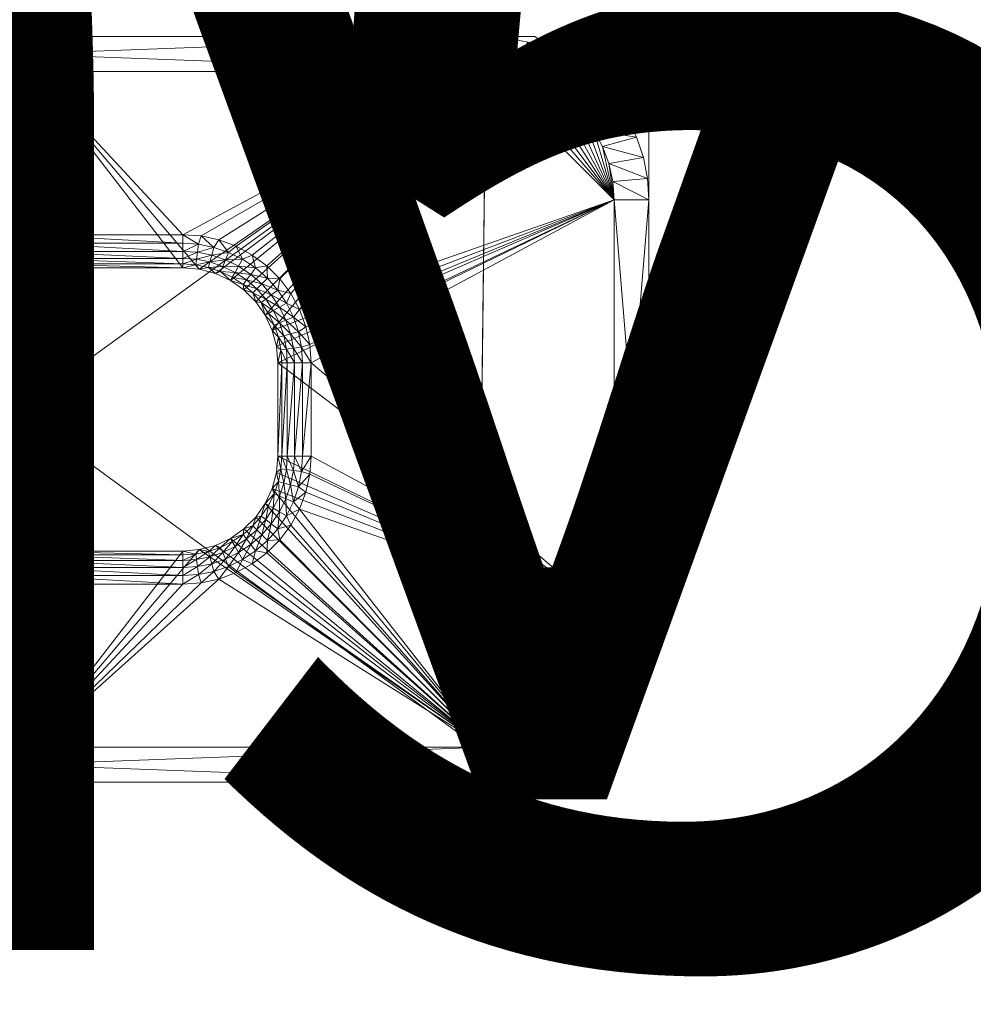
# Model space of a CAD drawing. Units: inches. Extents: x 99 to 245, y -67 to 40.
# Drawn here: x 192 to 194, y 36 to 38 of the extents above; entities that cross this region are included whole.
import ezdxf

# ---------------------------------------------------------------- set-up
doc = ezdxf.new("R2010")
doc.units = ezdxf.units.IN
doc.header["$LTSCALE"] = 0.486667
doc.header["$MEASUREMENT"] = 0
for name, color, linetype in [('CATALOGUE-TXT', 7, 'Continuous'), ('CET color Black or White', 7, 'Continuous'), ('CET Default', 7, 'Continuous')]:
    doc.layers.add(name, color=color, linetype=linetype)
doc.layers.add('CET color Grey50', color=9, linetype='Continuous', true_color=0x808080)
doc.styles.add('Arial', font='arial.ttf')

# ---------------------------------------------------------------- blocks, each defined once
blk = doc.blocks.new('*C27')
at = {"layer": 'CET color Black or White', "linetype": 'Continuous', "lineweight": 18}
for points in [[(51.5173, -1.94), (51.3125, -2.2464), (51.3125, -3.7352), (51.619, -3.94), (54.4827, -3.94), (54.6875, -3.6335), (54.6875, -2.1447), (54.381, -1.94), (51.5173, -1.94)], [(51.75, -2.0337), (51.75, -3.8462), (54.228, -3.8462), (54.25, -2.0337), (51.75, -2.0337)]]:
    blk.add_lwpolyline(points, close=True, dxfattribs=at)
at = {"layer": 'CATALOGUE-TXT', "linetype": 'Continuous', "style": 'Arial'}
blk.add_attdef('ITEXT', (-24.7835, -4.3898), '', height=4, dxfattribs=at).dxf.unprotected_set("ltscale", 0)
blk = doc.blocks.new('*C4')
at = {"layer": 'CET color Grey50', "linetype": 'Continuous', "lineweight": 0}
mesh = blk.add_polyface(dxfattribs=at)
corners = [(0, -21.875, 28.8125), (106.0001, -21.875, 28.8125), (0, 0, 28.8125), (106.0001, 0, 28.8125)]
mesh.append_faces([[corners[k] for k in face] for face in [(0, 2, 1, 0), (1, 2, 3, 1)]])
mesh = blk.add_polyface(dxfattribs=at)
corners = [(0, -21.875, 29.9745), (106.0001, -21.875, 29.9745), (0, 0, 29.9745), (106.0001, 0, 29.9745)]
mesh.append_faces([[corners[k] for k in face] for face in [(0, 2, 1, 0), (1, 2, 3, 1)]])
mesh = blk.add_polyface(dxfattribs=at)
corners = [(0, -21.875, 29.9745), (0, -22, 28.8125), (0, -21.875, 28.8125), (0, -22, 29.9745), (106.0001, -22, 28.8125), (106.0001, -21.875, 28.8125), (106.0001, -21.875, 29.9745), (106.0001, -22, 29.9745), (0, -0.0001, 28.8125), (0, -0.0001, 29.9745), (106.0001, -0.0001, 29.9745), (106.0001, -0.0001, 28.8125)]
mesh.append_faces([[corners[k] for k in face] for face in [(0, 6, 3, 0), (1, 8, 9, 1), (1, 9, 3, 1), (2, 5, 1, 2), (3, 6, 7, 3), (3, 4, 1, 3), (3, 7, 4, 3), (1, 5, 4, 1), (4, 7, 11, 4), (7, 10, 11, 7), (8, 10, 9, 8), (8, 11, 10, 8)]])
mesh = blk.add_polyface(dxfattribs=at)
corners = [(52.3986, -2.6196, 30), (51.75, -2.0337, 30), (52.435, -2.5941, 30), (52.3027, -2.5898, 30.0636), (52.3357, -2.5882, 30.0608), (52.3374, -2.5551, 30.0636), (52.3673, -2.5605, 30.0608), (52.3766, -2.5258, 30.0636), (52.3804, -2.5777, 30.0523), (52.4022, -2.5372, 30.0608), (52.4197, -2.5022, 30.0636), (51.75, -2.0337, 30.0636), (52.3919, -2.5927, 30.0387), (52.413, -2.556, 30.0523), (52.4224, -2.5724, 30.0387), (52.4398, -2.5187, 30.0608), (52.4481, -2.5387, 30.0523), (52.4656, -2.4851, 30.0636), (52.4553, -2.5562, 30.0387), (52.4299, -2.5853, 30.0209), (52.461, -2.57, 30.0209), (52.4753, -2.5753, 30), (52.4795, -2.5052, 30.0608), (52.4851, -2.5261, 30.0523), (52.49, -2.5444, 30.0387), (52.4939, -2.5589, 30.0209), (52.5182, -2.5638, 30), (52.5136, -2.4747, 30.0636), (52.9688, -2.0337, 30), (52.9688, -2.0337, 30.0636), (51.75, -2.0337, 30.0625), (54.25, -2.0337, 30.0625), (51.75, -1.94, 30.0625), (51.75, -1.94, 30), (54.25, -1.94, 30)]
mesh.append_faces([[corners[k] for k in face] for face in [(0, 1, 2, 0), (3, 4, 5, 3), (4, 6, 5, 4), (5, 6, 7, 5), (6, 8, 9, 6), (6, 9, 7, 6), (7, 9, 10, 7), (7, 10, 11, 7), (8, 12, 13, 8), (8, 13, 9, 8), (12, 14, 13, 12), (9, 13, 15, 9), (9, 15, 10, 9), (13, 14, 16, 13), (13, 16, 15, 13), (10, 15, 17, 10), (10, 17, 11, 10), (14, 18, 16, 14), (14, 19, 18, 14), (19, 20, 18, 19), (2, 1, 21, 2), (15, 16, 22, 15), (15, 22, 17, 15), (16, 18, 23, 16), (16, 23, 22, 16), (18, 20, 24, 18), (18, 24, 23, 18), (20, 21, 25, 20), (20, 25, 24, 20), (21, 1, 26, 21), (21, 26, 25, 21), (22, 27, 17, 22), (26, 1, 28, 26), (17, 29, 11, 17), (30, 31, 32, 30), (11, 29, 28, 11), (1, 33, 34, 1), (32, 34, 33, 32), (1, 31, 30, 1)]])
mesh = blk.add_polyface(dxfattribs=at)
corners = [(53.0313, -2.5348, 30.0387), (53.4375, -2.5348, 30.0387), (53.0313, -2.5159, 30.0523), (53.0313, -2.5498, 30.0209), (53.4375, -2.5498, 30.0209), (53.0313, -2.0337, 30.0636), (53.0313, -2.0337, 30), (53.0313, -2.56, 30), (53.4375, -2.56, 30), (53.0313, -2.4712, 30.0636), (53.0313, -2.4943, 30.0608), (53.4375, -2.5159, 30.0523), (53.4765, -2.5185, 30.0523), (53.4793, -2.497, 30.0608), (53.4375, -2.4943, 30.0608), (53.4817, -2.5638, 30), (53.474, -2.5372, 30.0387), (53.4721, -2.5521, 30.0209), (53.5061, -2.5589, 30.0209), (53.51, -2.5444, 30.0387), (53.5149, -2.5261, 30.0523), (53.5205, -2.5052, 30.0608), (53.4375, -2.4712, 30.0636), (53.4865, -2.4747, 30.0636), (51.75, -2.0337, 30), (54.25, -1.94, 30), (54.25, -2.0337, 30), (51.75, -1.94, 30.0625), (54.25, -1.94, 30.0625), (54.25, -2.0337, 30.0625)]
mesh.append_faces([[corners[k] for k in face] for face in [(0, 1, 2, 0), (0, 3, 4, 0), (0, 4, 1, 0), (0, 2, 5, 0), (0, 5, 6, 0), (0, 6, 3, 0), (3, 7, 8, 3), (3, 8, 4, 3), (2, 9, 5, 2), (2, 10, 9, 2), (7, 6, 8, 7), (7, 3, 6, 7), (2, 11, 10, 2), (2, 1, 11, 2), (11, 1, 12, 11), (11, 12, 13, 11), (11, 13, 14, 11), (11, 14, 10, 11), (8, 6, 15, 8), (1, 16, 12, 1), (1, 4, 16, 1), (8, 17, 4, 8), (8, 15, 17, 8), (4, 17, 16, 4), (17, 15, 18, 17), (17, 18, 19, 17), (17, 19, 16, 17), (16, 20, 12, 16), (12, 21, 13, 12), (13, 22, 14, 13), (13, 23, 22, 13), (10, 14, 9, 10), (9, 22, 5, 9), (9, 14, 22, 9), (24, 25, 26, 24), (27, 28, 25, 27), (27, 29, 28, 27), (24, 26, 29, 24), (6, 5, 26, 6)]])
mesh = blk.add_polyface(dxfattribs=at)
corners = [(54.3928, -2.0648, 30.0625), (54.3928, -2.0648, 30), (54.4359, -2.0883, 30.0625), (54.3468, -2.0477, 30.0625), (54.3468, -2.0477, 30), (54.3928, -2.0648, 30.0636), (54.4359, -2.0883, 30), (54.3468, -2.0477, 30.0636), (54.5164, -2.0304, 30.0625), (54.4688, -1.9986, 30.0625), (54.4359, -2.0883, 30.0636), (54.4688, -1.9986, 30), (54.5164, -2.0304, 30), (54.25, -1.94, 30), (54.3071, -1.9437, 30), (54.25, -2.0337, 30), (54.25, -1.94, 30.0625), (54.25, -2.0337, 30.0625), (54.2989, -2.0372, 30.0625), (54.3071, -1.9437, 30.0625), (54.2989, -2.0372, 30), (54.25, -2.0337, 30.0636), (54.2989, -2.0372, 30.0636), (54.3632, -1.9549, 30), (54.4174, -1.9733, 30), (54.3632, -1.9549, 30.0625), (54.4174, -1.9733, 30.0625)]
mesh.append_faces([[corners[k] for k in face] for face in [(0, 1, 2, 0), (0, 3, 4, 0), (0, 4, 1, 0), (1, 5, 6, 1), (1, 7, 5, 1), (1, 4, 7, 1), (0, 2, 8, 0), (0, 9, 3, 0), (5, 10, 6, 5), (1, 6, 2, 1), (1, 4, 11, 1), (1, 12, 6, 1), (13, 14, 15, 13), (13, 16, 14, 13), (17, 18, 19, 17), (17, 19, 16, 17), (16, 19, 14, 16), (15, 14, 20, 15), (15, 21, 20, 15), (17, 15, 18, 17), (15, 20, 18, 15), (21, 22, 20, 21), (20, 14, 23, 20), (20, 23, 24, 20), (20, 24, 4, 20), (20, 22, 4, 20), (22, 7, 4, 22), (18, 3, 25, 18), (18, 25, 19, 18), (18, 20, 3, 18), (20, 4, 3, 20), (14, 19, 23, 14), (19, 25, 23, 19), (4, 24, 11, 4), (3, 26, 25, 3), (3, 9, 26, 3), (23, 25, 24, 23), (25, 26, 24, 25), (26, 11, 24, 26)]])
mesh = blk.add_polyface(dxfattribs=at)
corners = [(54.5392, -2.1916, 30.0636), (54.5392, -2.1916, 30), (54.5098, -2.1524, 30.0636), (54.5392, -2.1916, 30.0625), (54.6542, -2.21, 30.0625), (54.6289, -2.1587, 30.0625), (54.5098, -2.1524, 30.0625), (54.5098, -2.1524, 30), (54.6289, -2.1587, 30), (54.6542, -2.21, 30), (54.3928, -2.0648, 30.0625), (54.5164, -2.0304, 30.0625), (54.4688, -1.9986, 30.0625), (54.3928, -2.0648, 30), (54.4688, -1.9986, 30), (54.5164, -2.0304, 30), (54.4359, -2.0883, 30.0625), (54.4752, -2.1177, 30.0625), (54.5594, -2.0681, 30.0625), (54.4359, -2.0883, 30), (54.4752, -2.1177, 30), (54.4359, -2.0883, 30.0636), (54.4752, -2.1177, 30.0636), (54.5594, -2.0681, 30), (54.5971, -2.1111, 30), (54.5971, -2.1111, 30.0625), (54.4174, -1.9733, 30.0625)]
mesh.append_faces([[corners[k] for k in face] for face in [(0, 1, 2, 0), (3, 4, 5, 3), (3, 5, 6, 3), (3, 6, 7, 3), (3, 7, 1, 3), (1, 7, 2, 1), (1, 7, 8, 1), (1, 8, 9, 1), (9, 8, 5, 9), (9, 5, 4, 9), (10, 11, 12, 10), (13, 14, 15, 13), (16, 17, 18, 16), (16, 18, 11, 16), (16, 19, 17, 16), (19, 20, 17, 19), (19, 21, 20, 19), (21, 22, 20, 21), (19, 23, 20, 19), (19, 15, 23, 19), (22, 7, 20, 22), (22, 2, 7, 22), (17, 20, 6, 17), (20, 7, 6, 20), (20, 23, 24, 20), (20, 24, 7, 20), (17, 6, 25, 17), (17, 25, 18, 17), (7, 24, 8, 7), (6, 5, 25, 6), (18, 23, 11, 18), (23, 15, 11, 23), (18, 25, 24, 18), (18, 24, 23, 18), (25, 8, 24, 25), (25, 5, 8, 25), (26, 12, 14, 26), (12, 11, 15, 12), (12, 15, 14, 12)]])
mesh = blk.add_polyface(dxfattribs=at)
corners = [(51.75, -3.8462, 30), (51.75, -3.8462, 30.0189), (54.2281, -3.8462, 30), (54.2281, -3.8462, 30.0189), (51.75, -2.0337, 30), (51.75, -2.0337, 30.0189), (54.25, -2.0337, 30.0189), (54.25, -2.0337, 30)]
mesh.append_faces([[corners[k] for k in face] for face in [(0, 2, 1, 0), (0, 4, 7, 0), (0, 7, 2, 0), (1, 5, 0, 1), (1, 2, 3, 1), (0, 5, 4, 0), (1, 3, 5, 1), (2, 7, 3, 2), (3, 6, 5, 3), (3, 7, 6, 3), (5, 6, 4, 5), (4, 6, 7, 4)]])
mesh = blk.add_polyface(dxfattribs=at)
corners = [(53.6014, -2.6196, 30), (53.565, -2.5941, 30), (54.25, -2.0337, 30), (53.474, -2.5372, 30.0387), (53.51, -2.5444, 30.0387), (53.5149, -2.5261, 30.0523), (53.4765, -2.5185, 30.0523), (53.5205, -2.5052, 30.0608), (53.4793, -2.497, 30.0608), (53.4865, -2.4747, 30.0636), (53.4817, -2.5638, 30), (53.0313, -2.0337, 30), (53.5247, -2.5753, 30), (53.5061, -2.5589, 30.0209), (53.5389, -2.57, 30.0209), (53.5447, -2.5562, 30.0387), (53.5519, -2.5387, 30.0523), (53.5602, -2.5187, 30.0608), (53.5343, -2.4851, 30.0636), (53.57, -2.5853, 30.0209), (53.5775, -2.5724, 30.0387), (53.587, -2.556, 30.0523), (53.5978, -2.5372, 30.0608), (53.5803, -2.5022, 30.0636), (53.6195, -2.5777, 30.0523), (53.6234, -2.5258, 30.0636), (54.25, -2.0337, 30.0636), (53.6327, -2.5605, 30.0608), (53.6626, -2.5551, 30.0636), (53.6643, -2.5882, 30.0608), (53.6973, -2.5898, 30.0636), (53.4375, -2.4712, 30.0636), (53.0313, -2.0337, 30.0636)]
mesh.append_faces([[corners[k] for k in face] for face in [(0, 1, 2, 0), (3, 4, 5, 3), (6, 5, 7, 6), (8, 7, 9, 8), (10, 11, 2, 10), (10, 2, 12, 10), (10, 12, 13, 10), (13, 12, 14, 13), (13, 14, 15, 13), (13, 15, 4, 13), (4, 15, 16, 4), (4, 16, 5, 4), (5, 16, 17, 5), (5, 17, 7, 5), (7, 17, 18, 7), (7, 18, 9, 7), (12, 2, 1, 12), (14, 19, 20, 14), (14, 20, 15, 14), (15, 20, 21, 15), (15, 21, 16, 15), (16, 21, 22, 16), (16, 22, 17, 16), (17, 23, 18, 17), (17, 22, 23, 17), (20, 24, 21, 20), (23, 22, 25, 23), (23, 25, 26, 23), (23, 26, 18, 23), (21, 24, 27, 21), (21, 27, 22, 21), (22, 27, 25, 22), (25, 27, 28, 25), (27, 29, 28, 27), (28, 29, 30, 28), (31, 9, 26, 31), (31, 26, 32, 31), (9, 18, 26, 9), (32, 26, 2, 32)]])
mesh = blk.add_polyface(dxfattribs=at)
corners = [(53.7582, -3.065, 30.0608), (53.7813, -3.065, 30.0636), (53.7813, -2.815, 30.0636), (53.6771, -2.7278, 30), (53.6583, -2.6874, 30), (54.25, -2.0337, 30), (54.5937, -2.3775, 30), (53.6886, -2.7707, 30), (53.6925, -2.815, 30), (53.7555, -2.7732, 30.0608), (53.7778, -2.7661, 30.0636), (53.7674, -2.7182, 30.0636), (54.5937, -2.3775, 30.0636), (53.7502, -2.6721, 30.0636), (53.6014, -2.6196, 30), (53.6328, -2.651, 30), (53.7267, -2.6291, 30.0636), (54.25, -2.0337, 30.0636), (53.6973, -2.5898, 30.0636), (53.6234, -2.5258, 30.0636), (53.6626, -2.5551, 30.0636), (54.5798, -2.2806, 30.0625), (54.5627, -2.2347, 30.0625), (54.5627, -2.2347, 30), (54.5798, -2.2806, 30), (54.5627, -2.2347, 30.0636), (54.5392, -2.1916, 30), (54.3928, -2.0648, 30), (54.4359, -2.0883, 30), (54.4752, -2.1177, 30), (54.5098, -2.1524, 30), (54.2989, -2.0372, 30), (54.3468, -2.0477, 30), (54.5392, -2.1916, 30.0636), (54.5098, -2.1524, 30.0636), (54.3928, -2.0648, 30.0636), (54.3468, -2.0477, 30.0636), (54.4359, -2.0883, 30.0636), (54.4752, -2.1177, 30.0636), (54.2989, -2.0372, 30.0636), (54.5392, -2.1916, 30.0625)]
mesh.append_faces([[corners[k] for k in face] for face in [(0, 1, 2, 0), (3, 4, 5, 3), (3, 6, 7, 3), (3, 5, 6, 3), (7, 6, 8, 7), (9, 2, 10, 9), (11, 10, 12, 11), (11, 12, 13, 11), (10, 2, 12, 10), (14, 5, 15, 14), (15, 5, 4, 15), (16, 13, 17, 16), (16, 17, 18, 16), (13, 12, 17, 13), (19, 20, 17, 19), (20, 18, 17, 20), (21, 22, 23, 21), (24, 23, 25, 24), (6, 26, 23, 6), (6, 27, 28, 6), (6, 28, 29, 6), (6, 29, 30, 6), (6, 30, 26, 6), (6, 5, 31, 6), (6, 31, 32, 6), (6, 32, 27, 6), (12, 33, 34, 12), (12, 25, 33, 12), (12, 35, 36, 12), (12, 37, 35, 12), (12, 38, 37, 12), (12, 34, 38, 12), (12, 39, 17, 12), (12, 36, 39, 12), (33, 25, 23, 33), (33, 23, 26, 33), (40, 26, 22, 40), (26, 23, 22, 26)]])
mesh = blk.add_polyface(dxfattribs=at)
corners = [(54.5937, -3.5024, 30.0625), (54.5937, -2.3775, 30.0625), (54.5937, -2.3775, 30), (54.5937, -3.5024, 30), (54.6875, -2.3775, 30), (54.5937, -2.3775, 30.0636), (54.6875, -3.5024, 30.0625), (54.6875, -2.3775, 30.0625), (54.6875, -3.5024, 30), (54.5798, -2.2806, 30.0625), (54.5798, -2.2806, 30), (54.5902, -2.3285, 30.0625), (54.5627, -2.2347, 30), (54.5798, -2.2806, 30.0636), (54.5902, -2.3285, 30.0636), (54.5627, -2.2347, 30.0636), (54.5902, -2.3285, 30), (54.6837, -2.3204, 30.0625), (54.6726, -2.2642, 30.0625), (54.5627, -2.2347, 30.0625), (54.6837, -2.3204, 30), (54.6726, -2.2642, 30), (54.5392, -2.1916, 30.0625), (54.6542, -2.21, 30.0625), (54.5392, -2.1916, 30), (54.6542, -2.21, 30)]
mesh.append_faces([[corners[k] for k in face] for face in [(0, 1, 2, 0), (3, 2, 4, 3), (3, 2, 5, 3), (6, 7, 1, 6), (8, 4, 7, 8), (9, 10, 11, 9), (9, 12, 10, 9), (13, 5, 14, 13), (13, 15, 5, 13), (13, 10, 15, 13), (13, 16, 10, 13), (13, 14, 16, 13), (9, 11, 17, 9), (9, 17, 18, 9), (9, 18, 19, 9), (10, 16, 11, 10), (10, 16, 2, 10), (10, 2, 12, 10), (10, 20, 16, 10), (10, 12, 21, 10), (10, 21, 20, 10), (16, 14, 2, 16), (14, 5, 2, 14), (16, 1, 11, 16), (16, 2, 1, 16), (11, 1, 7, 11), (11, 7, 17, 11), (16, 20, 4, 16), (16, 4, 2, 16), (20, 17, 4, 20), (20, 21, 18, 20), (20, 18, 17, 20), (17, 7, 4, 17), (22, 19, 23, 22), (24, 25, 12, 24), (12, 25, 21, 12), (19, 18, 23, 19), (25, 23, 21, 25), (23, 18, 21, 23)]])
mesh = blk.add_polyface(dxfattribs=at)
corners = [(54.25, -3.8462, 30.0636), (54.5937, -3.5024, 30.0636), (53.7502, -3.2078, 30.0636), (53.6973, -3.2901, 30.0636), (53.6626, -3.3247, 30.0636), (53.7267, -3.2508, 30.0636), (54.25, -3.8462, 30), (53.6328, -3.2289, 30), (53.6583, -3.1924, 30), (53.6771, -3.1522, 30), (54.5937, -3.5024, 30), (54.4359, -3.7917, 30), (54.4752, -3.7623, 30), (54.4359, -3.7917, 30.0636), (54.4752, -3.7623, 30.0636), (54.5098, -3.7276, 30.0636), (54.5098, -3.7276, 30), (54.5392, -3.6883, 30.0636), (54.5098, -3.7276, 30.0625), (54.5392, -3.6883, 30.0625), (54.5392, -3.6883, 30), (54.6289, -3.7213, 30), (54.6289, -3.7213, 30.0625), (54.6542, -3.6698, 30.0625), (54.5627, -3.6452, 30.0625), (54.5627, -3.6452, 30), (54.6542, -3.6698, 30), (54.5627, -3.6452, 30.0636), (54.5798, -3.5993, 30.0636), (54.5798, -3.5993, 30), (54.5798, -3.5993, 30.0625), (53.7674, -3.1618, 30.0636), (53.7778, -3.1139, 30.0636), (53.7813, -3.065, 30.0636), (53.7813, -2.815, 30.0636), (54.5937, -2.3775, 30.0636), (53.6886, -3.1093, 30), (53.6925, -3.065, 30), (53.6925, -2.815, 30), (54.5937, -2.3775, 30)]
mesh.append_faces([[corners[k] for k in face] for face in [(0, 1, 2, 0), (0, 3, 4, 0), (0, 5, 3, 0), (0, 2, 5, 0), (6, 7, 8, 6), (6, 8, 9, 6), (6, 9, 10, 6), (11, 10, 12, 11), (13, 14, 1, 13), (14, 15, 1, 14), (12, 10, 16, 12), (15, 16, 17, 15), (18, 19, 20, 18), (16, 20, 21, 16), (16, 10, 20, 16), (16, 20, 17, 16), (18, 22, 19, 18), (15, 17, 1, 15), (19, 23, 24, 19), (20, 25, 26, 20), (20, 10, 25, 20), (20, 25, 27, 20), (20, 27, 17, 20), (17, 27, 1, 17), (19, 24, 25, 19), (19, 25, 20, 19), (25, 28, 27, 25), (25, 29, 28, 25), (24, 29, 25, 24), (24, 30, 29, 24), (1, 31, 2, 1), (1, 32, 31, 1), (1, 33, 32, 1), (1, 34, 33, 1), (1, 35, 34, 1), (10, 9, 36, 10), (10, 36, 37, 10), (10, 37, 38, 10), (10, 38, 39, 10)]])
mesh = blk.add_polyface(dxfattribs=at)
corners = [(54.6289, -3.7213, 30.0625), (54.6542, -3.6698, 30.0625), (54.5392, -3.6883, 30.0625), (54.6289, -3.7213, 30), (54.6542, -3.6698, 30), (54.5392, -3.6883, 30), (54.5627, -3.6452, 30), (54.6726, -3.6157, 30), (54.5798, -3.5993, 30), (54.5937, -3.5024, 30), (54.5627, -3.6452, 30.0625), (54.6726, -3.6157, 30.0625), (54.5798, -3.5993, 30.0625), (54.5627, -3.6452, 30.0636), (54.5798, -3.5993, 30.0636), (54.5937, -3.5024, 30.0636), (54.6837, -3.5595, 30), (54.6837, -3.5595, 30.0625), (54.5902, -3.5514, 30.0636), (54.5902, -3.5514, 30), (54.5902, -3.5514, 30.0625), (54.6875, -3.5024, 30.0625), (54.5937, -3.5024, 30.0625), (54.6875, -3.5024, 30), (54.5937, -2.3775, 30.0636), (54.5937, -2.3775, 30), (54.5937, -2.3775, 30.0625), (54.6875, -2.3775, 30), (54.6875, -2.3775, 30.0625)]
mesh.append_faces([[corners[k] for k in face] for face in [(0, 1, 2, 0), (3, 1, 0, 3), (3, 4, 1, 3), (3, 5, 4, 3), (6, 7, 4, 6), (6, 8, 7, 6), (6, 9, 8, 6), (10, 1, 11, 10), (10, 11, 12, 10), (13, 14, 15, 13), (1, 4, 11, 1), (4, 7, 11, 4), (7, 8, 16, 7), (11, 7, 17, 11), (11, 17, 12, 11), (7, 16, 17, 7), (14, 8, 18, 14), (14, 18, 15, 14), (8, 12, 19, 8), (8, 19, 18, 8), (12, 17, 20, 12), (12, 20, 19, 12), (8, 19, 16, 8), (8, 9, 19, 8), (20, 17, 21, 20), (20, 21, 22, 20), (19, 15, 18, 19), (19, 9, 15, 19), (20, 9, 19, 20), (20, 22, 9, 20), (19, 9, 23, 19), (19, 23, 16, 19), (15, 9, 24, 15), (9, 22, 25, 9), (22, 21, 26, 22), (9, 27, 23, 9), (16, 23, 21, 16), (16, 21, 17, 16), (23, 28, 21, 23)]])
mesh = blk.add_polyface(dxfattribs=at)
corners = [(53.6014, -2.6196, 30), (53.6328, -2.651, 30), (53.625, -2.6275, 30.0209), (53.5989, -2.6046, 30.0209), (53.565, -2.5941, 30), (53.6478, -2.6535, 30.0209), (53.6597, -2.6444, 30.0387), (53.6356, -2.6169, 30.0387), (53.6583, -2.6874, 30), (53.6747, -2.6329, 30.0523), (53.6489, -2.6035, 30.0523), (53.608, -2.5927, 30.0387), (53.6671, -2.6824, 30.0209), (53.6801, -2.6749, 30.0387), (53.6965, -2.6654, 30.0523), (53.6963, -2.7077, 30.0387), (53.6919, -2.6197, 30.0608), (53.7152, -2.6546, 30.0608), (53.7138, -2.7005, 30.0523), (53.7267, -2.6291, 30.0636), (53.6973, -2.5898, 30.0636), (53.6643, -2.5882, 30.0608), (53.7338, -2.6922, 30.0608), (53.7502, -2.6721, 30.0636), (53.5247, -2.5753, 30), (53.5389, -2.57, 30.0209), (53.57, -2.5853, 30.0209), (53.5775, -2.5724, 30.0387), (53.6195, -2.5777, 30.0523), (53.6327, -2.5605, 30.0608)]
mesh.append_faces([[corners[k] for k in face] for face in [(0, 1, 2, 0), (0, 2, 3, 0), (0, 3, 4, 0), (2, 1, 5, 2), (2, 5, 6, 2), (2, 6, 7, 2), (2, 7, 3, 2), (1, 8, 5, 1), (7, 6, 9, 7), (7, 9, 10, 7), (7, 11, 3, 7), (7, 10, 11, 7), (5, 12, 13, 5), (5, 8, 12, 5), (5, 13, 6, 5), (6, 13, 14, 6), (6, 14, 9, 6), (12, 15, 13, 12), (9, 16, 10, 9), (9, 14, 17, 9), (9, 17, 16, 9), (13, 18, 14, 13), (16, 17, 19, 16), (16, 19, 20, 16), (16, 21, 10, 16), (16, 20, 21, 16), (14, 18, 22, 14), (14, 22, 17, 14), (17, 22, 23, 17), (17, 23, 19, 17), (24, 4, 25, 24), (25, 4, 26, 25), (4, 3, 26, 4), (26, 3, 11, 26), (26, 11, 27, 26), (27, 11, 28, 27), (11, 10, 28, 11), (28, 10, 21, 28), (28, 21, 29, 28)]])
mesh = blk.add_polyface(dxfattribs=at)
corners = [(53.6925, -3.065, 30), (53.7026, -2.815, 30.0209), (53.6925, -2.815, 30), (53.7026, -3.065, 30.0209), (53.7176, -2.815, 30.0387), (53.7176, -3.065, 30.0387), (53.7365, -2.815, 30.0523), (53.7365, -3.065, 30.0523), (53.7582, -3.065, 30.0608), (53.7582, -2.815, 30.0608), (53.7813, -2.815, 30.0636), (53.6771, -2.7278, 30), (53.6886, -2.7707, 30), (53.6936, -2.7464, 30.0209), (53.6824, -2.7135, 30.0209), (53.6583, -2.6874, 30), (53.7004, -2.7804, 30.0209), (53.7152, -2.7785, 30.0387), (53.7081, -2.7425, 30.0387), (53.7264, -2.7376, 30.0523), (53.6963, -2.7077, 30.0387), (53.734, -2.776, 30.0523), (53.7555, -2.7732, 30.0608), (53.7473, -2.732, 30.0608), (53.7138, -2.7005, 30.0523), (53.7778, -2.7661, 30.0636), (53.7674, -2.7182, 30.0636), (53.7338, -2.6922, 30.0608), (53.7502, -2.6721, 30.0636), (53.6671, -2.6824, 30.0209), (53.6801, -2.6749, 30.0387)]
mesh.append_faces([[corners[k] for k in face] for face in [(0, 1, 2, 0), (3, 4, 1, 3), (5, 6, 4, 5), (7, 8, 9, 7), (7, 9, 6, 7), (8, 10, 9, 8), (11, 12, 13, 11), (11, 13, 14, 11), (11, 14, 15, 11), (12, 2, 16, 12), (12, 16, 13, 12), (2, 1, 16, 2), (13, 16, 17, 13), (13, 18, 14, 13), (13, 17, 18, 13), (16, 1, 4, 16), (16, 4, 17, 16), (18, 19, 20, 18), (18, 21, 19, 18), (18, 17, 21, 18), (18, 20, 14, 18), (17, 4, 6, 17), (17, 6, 21, 17), (19, 21, 22, 19), (19, 23, 24, 19), (19, 22, 23, 19), (19, 24, 20, 19), (21, 6, 9, 21), (21, 9, 22, 21), (23, 22, 25, 23), (23, 26, 27, 23), (23, 25, 26, 23), (23, 27, 24, 23), (22, 9, 10, 22), (26, 28, 27, 26), (15, 14, 29, 15), (29, 14, 20, 29), (30, 20, 24, 30)]])
mesh = blk.add_polyface(dxfattribs=at)
corners = [(53.6583, -3.1924, 30), (53.6671, -3.1975, 30.0209), (53.6824, -3.1664, 30.0209), (53.6771, -3.1522, 30), (53.6801, -3.205, 30.0387), (53.6963, -3.1722, 30.0387), (53.6965, -3.2145, 30.0523), (53.6936, -3.1336, 30.0209), (53.7138, -3.1794, 30.0523), (53.7081, -3.1375, 30.0387), (53.7152, -3.2253, 30.0608), (53.7338, -3.1877, 30.0608), (53.7264, -3.1424, 30.0523), (53.7502, -3.2078, 30.0636), (53.7674, -3.1618, 30.0636), (53.7473, -3.148, 30.0608), (53.6886, -3.1093, 30), (53.7004, -3.0996, 30.0209), (53.6925, -3.065, 30), (53.7026, -3.065, 30.0209), (53.7026, -2.815, 30.0209), (53.7152, -3.1015, 30.0387), (53.7176, -3.065, 30.0387), (53.7176, -2.815, 30.0387), (53.734, -3.104, 30.0523), (53.7365, -3.065, 30.0523), (53.7365, -2.815, 30.0523), (53.7555, -3.1068, 30.0608), (53.7582, -3.065, 30.0608), (53.7778, -3.1139, 30.0636), (53.7813, -3.065, 30.0636)]
mesh.append_faces([[corners[k] for k in face] for face in [(0, 1, 2, 0), (0, 2, 3, 0), (1, 4, 2, 1), (4, 5, 2, 4), (4, 6, 5, 4), (2, 5, 7, 2), (2, 7, 3, 2), (5, 6, 8, 5), (5, 8, 9, 5), (5, 9, 7, 5), (8, 10, 11, 8), (8, 11, 12, 8), (8, 12, 9, 8), (11, 13, 14, 11), (11, 15, 12, 11), (11, 14, 15, 11), (3, 7, 16, 3), (16, 7, 17, 16), (16, 17, 18, 16), (18, 17, 19, 18), (18, 19, 20, 18), (7, 9, 17, 7), (17, 9, 21, 17), (17, 21, 19, 17), (19, 21, 22, 19), (19, 22, 23, 19), (9, 12, 21, 9), (21, 12, 24, 21), (21, 24, 22, 21), (22, 25, 26, 22), (22, 24, 25, 22), (12, 15, 24, 12), (24, 15, 27, 24), (24, 27, 25, 24), (25, 27, 28, 25), (15, 14, 29, 15), (15, 29, 27, 15), (27, 29, 30, 27), (27, 30, 28, 27)]])
mesh = blk.add_polyface(dxfattribs=at)
corners = [(53.0313, -3.8462, 30), (54.25, -3.8462, 30), (54.25, -3.8462, 30.0636), (53.5803, -3.3776, 30.0636), (53.5343, -3.3948, 30.0636), (53.6234, -3.3541, 30.0636), (53.6626, -3.3247, 30.0636), (53.4817, -3.316, 30), (53.5247, -3.3045, 30), (53.565, -3.2858, 30), (53.6014, -3.2603, 30), (53.6328, -3.2289, 30), (53.5978, -3.3427, 30.0608), (53.6327, -3.3194, 30.0608), (53.608, -3.2872, 30.0387), (53.6195, -3.3022, 30.0523), (53.6356, -3.263, 30.0387), (53.625, -3.2524, 30.0209), (53.6489, -3.2764, 30.0523), (53.6643, -3.2917, 30.0608), (53.6747, -3.247, 30.0523), (53.6597, -3.2355, 30.0387), (53.6973, -3.2901, 30.0636), (53.6919, -3.2602, 30.0608), (53.7267, -3.2508, 30.0636), (53.6478, -3.2264, 30.0209), (53.6583, -3.1924, 30), (53.6671, -3.1975, 30.0209), (53.6801, -3.205, 30.0387), (53.6965, -3.2145, 30.0523), (53.7152, -3.2253, 30.0608), (53.7138, -3.1794, 30.0523), (53.7502, -3.2078, 30.0636), (53.7338, -3.1877, 30.0608)]
mesh.append_faces([[corners[k] for k in face] for face in [(0, 1, 2, 0), (2, 3, 4, 2), (2, 5, 3, 2), (2, 6, 5, 2), (1, 7, 8, 1), (1, 8, 9, 1), (1, 9, 10, 1), (1, 10, 11, 1), (12, 5, 13, 12), (14, 15, 16, 14), (14, 16, 17, 14), (15, 13, 18, 15), (15, 18, 16, 15), (5, 6, 13, 5), (13, 6, 19, 13), (13, 19, 18, 13), (18, 19, 20, 18), (18, 21, 16, 18), (18, 20, 21, 18), (6, 22, 19, 6), (19, 22, 23, 19), (19, 23, 20, 19), (22, 24, 23, 22), (10, 17, 11, 10), (17, 16, 25, 17), (17, 25, 11, 17), (11, 25, 26, 11), (16, 21, 25, 16), (25, 27, 26, 25), (25, 21, 27, 25), (21, 20, 28, 21), (21, 28, 27, 21), (20, 23, 29, 20), (20, 29, 28, 20), (23, 30, 29, 23), (23, 24, 30, 23), (29, 30, 31, 29), (30, 24, 32, 30), (30, 32, 33, 30)]])
mesh = blk.add_polyface(dxfattribs=at)
corners = [(51.75, -3.8462, 30.0625), (51.75, -3.94, 30.0625), (54.25, -3.94, 30.0625), (51.75, -3.94, 30), (51.75, -3.8462, 30), (54.25, -3.8462, 30), (52.9688, -3.8462, 30), (52.9688, -3.8462, 30.0636), (51.75, -3.8462, 30.0636), (52.435, -3.2858, 30), (52.4753, -3.3045, 30), (52.5182, -3.316, 30), (52.3671, -3.2289, 30), (52.3986, -3.2603, 30), (52.4656, -3.3948, 30.0636), (52.4197, -3.3776, 30.0636), (52.3766, -3.3541, 30.0636), (52.3374, -3.3247, 30.0636), (52.5136, -3.4052, 30.0636), (52.4795, -3.3747, 30.0608), (52.4398, -3.3612, 30.0608), (52.3673, -3.3194, 30.0608), (52.4022, -3.3427, 30.0608), (52.413, -3.3239, 30.0523), (52.3804, -3.3022, 30.0523), (52.4224, -3.3075, 30.0387), (52.4481, -3.3412, 30.0523), (52.4553, -3.3237, 30.0387), (52.461, -3.3099, 30.0209), (52.4851, -3.3538, 30.0523), (52.49, -3.3355, 30.0387), (52.4939, -3.321, 30.0209)]
mesh.append_faces([[corners[k] for k in face] for face in [(0, 1, 2, 0), (1, 3, 2, 1), (4, 0, 5, 4), (4, 6, 7, 4), (4, 7, 8, 4), (4, 5, 3, 4), (4, 9, 10, 4), (4, 10, 11, 4), (4, 11, 6, 4), (4, 12, 13, 4), (4, 13, 9, 4), (8, 7, 14, 8), (8, 14, 15, 8), (8, 16, 17, 8), (8, 15, 16, 8), (14, 18, 19, 14), (14, 20, 15, 14), (14, 19, 20, 14), (17, 16, 21, 17), (21, 16, 22, 21), (21, 22, 23, 21), (21, 23, 24, 21), (16, 15, 22, 16), (24, 23, 25, 24), (22, 15, 20, 22), (22, 20, 26, 22), (22, 26, 23, 22), (23, 26, 27, 23), (23, 27, 25, 23), (25, 27, 28, 25), (20, 19, 29, 20), (20, 29, 26, 20), (26, 29, 30, 26), (26, 30, 27, 26), (27, 30, 31, 27), (27, 31, 28, 27), (28, 31, 10, 28), (10, 31, 11, 10)]])
mesh = blk.add_polyface(dxfattribs=at)
corners = [(53.0313, -3.3199, 30), (53.0313, -3.3301, 30.0209), (53.4375, -3.3301, 30.0209), (53.4375, -3.3199, 30), (53.0313, -3.3451, 30.0387), (53.4375, -3.3451, 30.0387), (53.0313, -3.364, 30.0523), (53.4375, -3.364, 30.0523), (53.4721, -3.3278, 30.0209), (53.4817, -3.316, 30), (53.474, -3.3427, 30.0387), (53.5061, -3.321, 30.0209), (53.51, -3.3355, 30.0387), (53.4765, -3.3614, 30.0523), (53.5247, -3.3045, 30), (53.5389, -3.3099, 30.0209), (53.5149, -3.3538, 30.0523), (53.5447, -3.3237, 30.0387), (53.5519, -3.3412, 30.0523), (53.565, -3.2858, 30), (53.57, -3.2945, 30.0209), (53.5775, -3.3075, 30.0387), (53.5602, -3.3612, 30.0608), (53.587, -3.3239, 30.0523), (53.5978, -3.3427, 30.0608), (53.5989, -3.2753, 30.0209), (53.6014, -3.2603, 30), (53.608, -3.2872, 30.0387), (53.6195, -3.3022, 30.0523), (53.6327, -3.3194, 30.0608), (53.625, -3.2524, 30.0209)]
mesh.append_faces([[corners[k] for k in face] for face in [(0, 1, 2, 0), (0, 2, 3, 0), (1, 4, 5, 1), (1, 5, 2, 1), (1, 0, 4, 1), (4, 0, 6, 4), (4, 7, 5, 4), (3, 2, 8, 3), (3, 8, 9, 3), (5, 8, 2, 5), (5, 10, 8, 5), (8, 10, 11, 8), (8, 11, 9, 8), (10, 12, 11, 10), (10, 13, 12, 10), (9, 11, 14, 9), (11, 12, 15, 11), (11, 15, 14, 11), (12, 16, 17, 12), (12, 17, 15, 12), (16, 18, 17, 16), (14, 15, 19, 14), (15, 17, 20, 15), (15, 20, 19, 15), (17, 21, 20, 17), (17, 18, 21, 17), (18, 22, 23, 18), (18, 23, 21, 18), (22, 24, 23, 22), (19, 20, 25, 19), (19, 25, 26, 19), (20, 21, 25, 20), (21, 23, 27, 21), (21, 27, 25, 21), (23, 24, 28, 23), (23, 28, 27, 23), (24, 29, 28, 24), (25, 30, 26, 25), (25, 27, 30, 25)]])
mesh = blk.add_polyface(dxfattribs=at)
corners = [(51.75, -3.8462, 30.0625), (54.25, -3.94, 30.0625), (54.25, -3.8462, 30.0625), (54.25, -3.8462, 30), (51.75, -3.94, 30), (54.25, -3.94, 30), (53.0313, -3.8462, 30), (54.25, -3.8462, 30.0636), (53.0313, -3.8462, 30.0636), (53.5343, -3.3948, 30.0636), (53.4375, -3.4087, 30.0636), (53.0313, -3.4087, 30.0636), (53.4865, -3.4052, 30.0636), (53.0313, -3.3199, 30), (53.4375, -3.3199, 30), (53.4817, -3.316, 30), (53.0313, -3.3856, 30.0608), (53.0313, -3.364, 30.0523), (53.4375, -3.3856, 30.0608), (53.4793, -3.3829, 30.0608), (53.4375, -3.364, 30.0523), (53.4765, -3.3614, 30.0523), (53.5205, -3.3747, 30.0608), (53.5602, -3.3612, 30.0608), (53.5803, -3.3776, 30.0636), (53.0313, -3.3451, 30.0387), (53.474, -3.3427, 30.0387), (53.4375, -3.3451, 30.0387), (53.5149, -3.3538, 30.0523), (53.51, -3.3355, 30.0387), (53.5519, -3.3412, 30.0523), (53.5978, -3.3427, 30.0608), (53.6234, -3.3541, 30.0636)]
mesh.append_faces([[corners[k] for k in face] for face in [(0, 1, 2, 0), (0, 2, 3, 0), (4, 3, 5, 4), (4, 5, 1, 4), (6, 7, 8, 6), (8, 7, 9, 8), (8, 10, 11, 8), (8, 12, 10, 8), (8, 9, 12, 8), (8, 11, 6, 8), (6, 11, 13, 6), (6, 13, 14, 6), (6, 14, 15, 6), (6, 15, 3, 6), (16, 17, 13, 16), (16, 13, 11, 16), (11, 10, 16, 11), (16, 10, 18, 16), (16, 18, 17, 16), (10, 12, 19, 10), (10, 19, 18, 10), (18, 20, 17, 18), (18, 21, 20, 18), (18, 19, 21, 18), (12, 9, 22, 12), (12, 22, 19, 12), (9, 23, 22, 9), (9, 24, 23, 9), (25, 17, 20, 25), (20, 26, 27, 20), (20, 21, 26, 20), (21, 19, 28, 21), (21, 28, 29, 21), (19, 22, 28, 19), (28, 22, 30, 28), (22, 23, 30, 22), (23, 24, 31, 23), (24, 32, 31, 24)]])
mesh = blk.add_polyface(dxfattribs=at)
corners = [(54.25, -3.8462, 30), (54.25, -3.8462, 30.0625), (54.2989, -3.8428, 30), (54.25, -3.94, 30.0625), (54.3071, -3.9363, 30.0625), (54.2989, -3.8428, 30.0625), (54.25, -3.94, 30), (54.25, -3.8462, 30.0636), (54.2989, -3.8428, 30.0636), (54.5937, -3.5024, 30.0636), (54.3071, -3.9363, 30), (54.5937, -3.5024, 30), (54.3468, -3.8323, 30.0636), (54.3468, -3.8323, 30), (54.4174, -3.9067, 30), (54.3632, -3.9251, 30), (54.3632, -3.9251, 30.0625), (54.3468, -3.8323, 30.0625), (54.3928, -3.8152, 30), (54.4688, -3.8814, 30), (54.4174, -3.9067, 30.0625), (54.4688, -3.8814, 30.0625), (54.3928, -3.8152, 30.0625), (54.3928, -3.8152, 30.0636), (54.4359, -3.7917, 30.0636), (54.4359, -3.7917, 30)]
mesh.append_faces([[corners[k] for k in face] for face in [(0, 1, 2, 0), (1, 3, 4, 1), (1, 4, 5, 1), (3, 6, 4, 3), (7, 8, 9, 7), (7, 0, 8, 7), (0, 2, 10, 0), (0, 10, 6, 0), (0, 11, 2, 0), (6, 10, 4, 6), (0, 2, 8, 0), (1, 5, 2, 1), (8, 2, 12, 8), (2, 13, 14, 2), (2, 15, 10, 2), (2, 14, 15, 2), (2, 11, 13, 2), (2, 13, 12, 2), (2, 5, 13, 2), (8, 12, 9, 8), (5, 4, 16, 5), (5, 16, 17, 5), (5, 17, 13, 5), (4, 10, 16, 4), (10, 15, 16, 10), (13, 17, 18, 13), (13, 19, 14, 13), (13, 18, 19, 13), (17, 16, 20, 17), (17, 20, 21, 17), (17, 21, 22, 17), (12, 13, 23, 12), (13, 18, 23, 13), (17, 22, 18, 17), (16, 15, 20, 16), (15, 14, 20, 15), (23, 18, 24, 23), (22, 25, 18, 22)]])
mesh = blk.add_polyface(dxfattribs=at)
corners = [(54.3468, -3.8323, 30.0636), (54.3928, -3.8152, 30.0636), (54.5937, -3.5024, 30.0636), (54.3468, -3.8323, 30), (54.5937, -3.5024, 30), (54.3928, -3.8152, 30), (54.4174, -3.9067, 30), (54.4688, -3.8814, 30), (54.4688, -3.8814, 30.0625), (54.4174, -3.9067, 30.0625), (54.5164, -3.8496, 30), (54.5164, -3.8496, 30.0625), (54.3928, -3.8152, 30.0625), (54.4359, -3.7917, 30), (54.5594, -3.8119, 30), (54.4359, -3.7917, 30.0625), (54.5594, -3.8119, 30.0625), (54.4359, -3.7917, 30.0636), (54.4752, -3.7623, 30), (54.4752, -3.7623, 30.0625), (54.4752, -3.7623, 30.0636), (54.5971, -3.7688, 30.0625), (54.5098, -3.7276, 30.0625), (54.5098, -3.7276, 30), (54.5971, -3.7688, 30), (54.5098, -3.7276, 30.0636), (54.5392, -3.6883, 30), (54.6289, -3.7213, 30), (54.6289, -3.7213, 30.0625)]
mesh.append_faces([[corners[k] for k in face] for face in [(0, 1, 2, 0), (3, 4, 5, 3), (6, 7, 8, 6), (6, 8, 9, 6), (7, 10, 11, 7), (7, 11, 8, 7), (8, 11, 12, 8), (7, 5, 10, 7), (10, 5, 13, 10), (10, 13, 14, 10), (11, 15, 12, 11), (11, 16, 15, 11), (10, 16, 11, 10), (10, 14, 16, 10), (5, 4, 13, 5), (5, 13, 17, 5), (1, 17, 2, 1), (12, 15, 13, 12), (13, 18, 14, 13), (13, 15, 18, 13), (15, 19, 18, 15), (15, 16, 19, 15), (17, 13, 20, 17), (13, 18, 20, 13), (19, 16, 21, 19), (19, 21, 22, 19), (18, 23, 24, 18), (18, 24, 14, 18), (18, 19, 23, 18), (19, 22, 23, 19), (18, 23, 25, 18), (20, 18, 25, 20), (23, 22, 26, 23), (23, 27, 24, 23), (22, 21, 28, 22), (14, 21, 16, 14), (14, 24, 21, 14), (21, 24, 28, 21), (24, 27, 28, 24)]])
blk = doc.blocks.new('*C3')
at = {"layer": 'CET Default', "linetype": 'Continuous', "lineweight": 0}
blk.add_blockref('*C4', (138.7008, 40.1417), dxfattribs=at)
blk = doc.blocks.new('*C30')
at = {"layer": 'CET color Grey50', "linetype": 'Continuous', "lineweight": 0}
mesh = blk.add_polyface(dxfattribs=at)
corners = [(0, -14, 29.9375), (0.75, -14, 29.9375), (105.2499, -14, 29.9375), (105.9999, -14, 29.9375), (0, 0, 29.9375), (0.75, -1.0625, 30.4375), (0.75, 0, 29.9375), (0.75, -0.5625, 30.4375), (105.2499, 0, 29.9375), (105.2499, -1.0625, 30.4375), (105.2499, -0.5625, 30.4375), (105.9999, 0, 29.9375), (0.75, -13.8125, 55.9375), (0.75, -13.8125, 55.1875), (34.9687, -13.8125, 55.9375), (35.7187, -13.8125, 55.9375), (70.2187, -13.8125, 55.9375), (70.9687, -13.8125, 55.9375), (105.2499, -13.8125, 55.1875), (105.2499, -13.8125, 55.9375), (0.75, -1.0625, 55.1875), (0.75, -1.0625, 55.9375), (34.9687, -1.0625, 55.9375), (35.7187, -1.0625, 55.9375), (70.2187, -1.0625, 55.9375), (70.9687, -1.0625, 55.9375), (105.2499, -1.0625, 55.9375), (105.2499, -1.0625, 55.1875), (0.75, -13.8125, 70.0313), (0.75, -13.8125, 69.2813), (34.9687, -13.8125, 70.0313), (34.9687, -13.8125, 69.2813), (35.7187, -13.8125, 69.2813), (35.7187, -13.8125, 70.0313), (70.2187, -13.8125, 69.2813), (70.2187, -13.8125, 70.0313), (70.9687, -13.8125, 69.2813), (70.9687, -13.8125, 70.0313), (105.1874, -13.8125, 70.0313), (105.1874, -13.8125, 69.2813), (0.75, -1.0625, 69.2813), (0.75, -1.0625, 70.0313), (34.9687, -1.0625, 69.2813), (34.9687, -1.0625, 70.0313), (35.7187, -1.0625, 69.2813), (35.7187, -1.0625, 70.0313), (70.2187, -1.0625, 70.0313), (70.2187, -1.0625, 69.2813), (70.9687, -1.0625, 70.0313), (70.9687, -1.0625, 69.2813), (105.1874, -1.0625, 70.0313), (105.1874, -1.0625, 69.2813), (0, -14, 84.4375), (0.75, -14, 84.4375), (0.75, -14, 83.375), (34.9687, -13.8125, 83.375), (35.7187, -13.8125, 83.375), (70.2187, -13.8125, 83.375), (70.9687, -13.8125, 83.375), (105.2499, -14, 84.4375), (105.2499, -14, 83.375), (105.9999, -14, 84.4375), (0, 0, 84.4375), (0.75, 0, 84.4375), (0.75, -0.5625, 83.375), (0.75, -1.0625, 83.375), (0.75, 0, 83.375), (34.9687, -1.0625, 83.375), (35.7187, -1.0625, 83.375), (70.2187, -1.0625, 83.375), (70.9687, -1.0625, 83.375), (105.2499, 0, 83.375), (105.2499, -1.0625, 83.375), (105.2499, 0, 84.4375), (105.2499, -0.5625, 83.375), (105.9999, 0, 84.4375)]
mesh.append_faces([[corners[k] for k in face] for face in [(0, 4, 62, 0), (0, 62, 52, 0), (0, 1, 53, 0), (0, 53, 52, 0), (1, 6, 63, 1), (1, 63, 53, 1), (2, 8, 73, 2), (2, 73, 59, 2), (2, 3, 61, 2), (2, 61, 59, 2), (3, 11, 75, 3), (3, 75, 61, 3), (4, 6, 63, 4), (4, 63, 62, 4), (5, 7, 64, 5), (5, 64, 65, 5), (5, 65, 9, 5), (8, 11, 75, 8), (8, 75, 73, 8), (9, 72, 10, 9), (10, 72, 74, 10), (9, 65, 72, 9), (12, 21, 26, 12), (12, 26, 19, 12), (13, 18, 20, 13), (14, 55, 15, 14), (14, 22, 67, 14), (14, 67, 55, 14), (15, 56, 23, 15), (15, 55, 56, 15), (16, 17, 58, 16), (16, 58, 57, 16), (16, 57, 24, 16), (17, 25, 70, 17), (17, 70, 58, 17), (18, 27, 20, 18), (23, 56, 68, 23), (24, 57, 69, 24), (28, 30, 43, 28), (28, 43, 41, 28), (29, 31, 42, 29), (29, 42, 40, 29), (32, 34, 47, 32), (32, 47, 44, 32), (33, 35, 46, 33), (33, 46, 45, 33), (36, 39, 51, 36), (36, 51, 49, 36), (37, 38, 50, 37), (37, 50, 48, 37), (52, 62, 53, 52), (54, 60, 66, 54), (53, 59, 63, 53), (53, 62, 63, 53), (59, 73, 63, 59), (59, 73, 61, 59), (60, 71, 66, 60), (61, 73, 75, 61)]])
mesh = blk.add_polyface(dxfattribs=at)
corners = [(0.75, -13.8125, 55.1875), (0.75, -13.8125, 55.9375), (105.25, -13.8125, 55.1875), (105.25, -13.8125, 55.9375), (0.75, -13.8125, 70.0313), (0.75, -13.8125, 69.2813), (34.9688, -13.8125, 69.2813), (34.9688, -13.8125, 70.0313), (35.7188, -13.8125, 70.0313), (35.7188, -13.8125, 69.2813), (70.2188, -13.8125, 70.0313), (70.2188, -13.8125, 69.2813), (70.9688, -13.8125, 70.0313), (70.9688, -13.8125, 69.2813), (105.1875, -13.8125, 69.2813), (105.1875, -13.8125, 70.0313), (0.75, -14, 83.375), (0.75, -14, 84.4375), (105.25, -14, 83.375), (105.25, -14, 84.4375), (0.75, 0, 84.4375), (0.75, 0, 83.375), (105.25, 0, 84.4375), (105.25, 0, 83.375)]
mesh.append_faces([[corners[k] for k in face] for face in [(0, 1, 3, 0), (0, 3, 2, 0), (4, 5, 7, 4), (5, 6, 7, 5), (8, 9, 10, 8), (9, 11, 10, 9), (12, 13, 15, 12), (13, 14, 15, 13), (16, 18, 17, 16), (17, 18, 19, 17), (20, 21, 23, 20), (20, 23, 22, 20)]])
blk = doc.blocks.new('*C23')
at = {"layer": 'CET Default', "linetype": 'Continuous', "lineweight": 0, "rotation": 1.001791266906166e-05}
blk.add_blockref('*C30', (138.7008, 40.1417), dxfattribs=at)
blk = doc.blocks.new('*C20')
at = {"layer": 'CATALOGUE-TXT', "linetype": 'Continuous', "style": 'Arial'}
blk.add_attdef('ITEXT', (-25.2165, -4.3898), '', height=4, dxfattribs=at).dxf.unprotected_set("ltscale", 0)
blk = doc.blocks.new('*C14')
at = {"layer": 'CATALOGUE-TXT', "linetype": 'Continuous', "style": 'Arial'}
blk.add_attdef('ITEXT', (-22.5984, -4.3898), '', height=4, dxfattribs=at).dxf.unprotected_set("ltscale", 0)

msp = doc.modelspace()

# ---------------------------------------------------------------- block references
at = {"layer": 'CET Default', "linetype": 'Continuous', "lineweight": 0}
for name, p in [('*C27', (138.7008, 40.1417)), ('*C23', (0, 0)), ('*C3', (0, 0))]:
    msp.add_blockref(name, p, dxfattribs=at)
at = {"layer": 'CET Default', "linetype": 'Continuous', "lineweight": 0, "rotation": 1.001791266906166e-05}
for name, p, values in [('*C20', (199.0758, 40.1417), {'ITEXT': '5-1621MBFC2'}), ('*C14', (214.7008, 40.1417), {'ITEXT': '5-3021MFC2'})]:
    msp.add_blockref(name, p, dxfattribs=at).add_auto_attribs(values)

doc.saveas('drawing.dxf')
